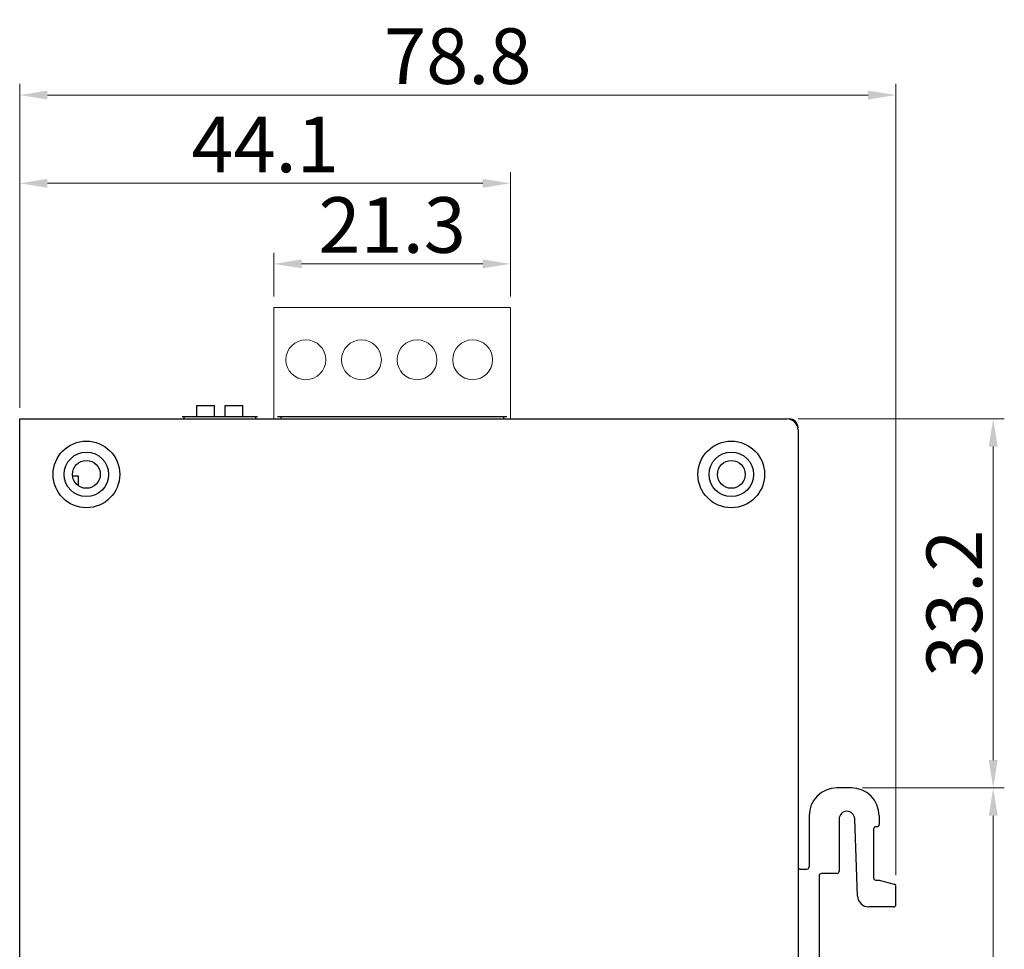
# Model space of a CAD drawing. Units: millimetres. Extents: x 502 to 828, y 23 to 262.
# Drawn here: x 739 to 828, y 141 to 224 of the extents above; entities that cross this region are included whole.
import ezdxf

# ---------------------------------------------------------------- set-up
doc = ezdxf.new("R2010")
doc.units = ezdxf.units.MM
doc.header["$PDMODE"] = 3
doc.header["$PDSIZE"] = 1
doc.layers.get('0').update_dxf_attribs({"linetype": 'CONTINUOUS'})
doc.layers.get('Defpoints').update_dxf_attribs({"linetype": 'CONTINUOUS'})
for name, color, linetype in [('03___PRT_ALL_CURVES', 7, 'CONTINUOUS'), ('5_ALL_CURVES', 7, 'CONTINUOUS'), ('dim', 7, 'CONTINUOUS')]:
    doc.layers.add(name, color=color, linetype=linetype)
doc.styles.get("Standard").update_dxf_attribs({"font": 'txt', "width": 0.8})
doc.dimstyles.get("Standard").update_dxf_attribs({"dimtxt": 2.5, "dimasz": 2.5, "dimexe": 0.18, "dimexo": 0.0625, "dimgap": 0.09, "dimtad": 1, "dimdsep": 46, "dimtxsty": 'Standard', "dimblk": '_FILLED', "dimblk1": '_FILLED', "dimblk2": '_FILLED', "dimcen": 0.09, "dimadec": 0, "dimazin": 0, "dimtol": 1, "dimtp": 0.01, "dimtm": 0.01, "dimtfac": 1, "dimtofl": 0, "dimtmove": 0, "dimatfit": 3, "dimldrblk": '_FILLED', "dimfxl": 0, "dimtolj": 1, "dimarcsym": 0})

# ---------------------------------------------------------------- blocks, each defined once
blk = doc.blocks.new('_FILLED')
at = {"color": 0, "linetype": 'ByBlock'}
blk.add_solid([(0, 0), (-1, 0.16), (-1, -0.16)], dxfattribs=at)
blk = doc.blocks.new('*D8')
at = {"color": 0, "lineweight": 0}
for p, q in [((762.068, 199.497), (762.068, 203.434)), ((783.348, 199.497), (783.348, 203.434)), ((780.848, 202.434), (764.568, 202.434))]:
    blk.add_line(p, q, dxfattribs=at)
at = {"layer": 'Defpoints', "color": 0, "lineweight": 0}
for p in [(762.068, 202.434), (762.068, 198.497), (783.348, 198.497)]:
    blk.add_point(p, dxfattribs=at)
at = {"color": 0, "lineweight": 0, "xscale": 2.5, "yscale": 2.5, "zscale": 2.5, "rotation": 180}
blk.add_blockref('_FILLED', (762.068, 202.434), dxfattribs=at)
at = {"color": 0, "lineweight": 0, "xscale": 2.5, "yscale": 2.5, "zscale": 2.5}
blk.add_blockref('_FILLED', (783.348, 202.434), dxfattribs=at)
at = {"color": 0, "lineweight": 0, "insert": (772.708, 205.934), "char_height": 5, "attachment_point": 5}
blk.add_mtext('\\A1;21.3', dxfattribs=at)
blk = doc.blocks.new('*D9')
at = {"color": 0, "lineweight": 0}
for p, q in [((739.208, 189.497), (739.208, 210.681)), ((783.348, 199.497), (783.348, 210.681)), ((780.848, 209.681), (741.708, 209.681))]:
    blk.add_line(p, q, dxfattribs=at)
at = {"layer": 'Defpoints', "color": 0, "lineweight": 0}
for p in [(739.208, 209.681), (783.348, 198.497), (739.208, 188.497)]:
    blk.add_point(p, dxfattribs=at)
at = {"color": 0, "lineweight": 0, "xscale": 2.5, "yscale": 2.5, "zscale": 2.5, "rotation": 180}
blk.add_blockref('_FILLED', (739.208, 209.681), dxfattribs=at)
at = {"color": 0, "lineweight": 0, "xscale": 2.5, "yscale": 2.5, "zscale": 2.5}
blk.add_blockref('_FILLED', (783.348, 209.681), dxfattribs=at)
at = {"color": 0, "lineweight": 0, "insert": (761.278, 213.181), "char_height": 5, "attachment_point": 5}
blk.add_mtext('\\A1;44.1', dxfattribs=at)
blk = doc.blocks.new('*D10')
at = {"color": 0, "lineweight": 0}
for p, q in [((739.208, 189.497), (739.208, 218.62)), ((818.008, 147.444), (818.008, 218.62)), ((815.508, 217.62), (741.708, 217.62))]:
    blk.add_line(p, q, dxfattribs=at)
at = {"layer": 'Defpoints', "color": 0, "lineweight": 0}
for p in [(739.208, 217.62), (739.208, 188.497), (818.008, 146.444)]:
    blk.add_point(p, dxfattribs=at)
at = {"color": 0, "lineweight": 0, "xscale": 2.5, "yscale": 2.5, "zscale": 2.5, "rotation": 180}
blk.add_blockref('_FILLED', (739.208, 217.62), dxfattribs=at)
at = {"color": 0, "lineweight": 0, "xscale": 2.5, "yscale": 2.5, "zscale": 2.5}
blk.add_blockref('_FILLED', (818.008, 217.62), dxfattribs=at)
at = {"color": 0, "lineweight": 0, "insert": (778.608, 221.12), "char_height": 5, "attachment_point": 5}
blk.add_mtext('\\A1;78.8', dxfattribs=at)
blk = doc.blocks.new('*D11')
at = {"color": 0, "lineweight": 0}
for p, q in [((809.208, 188.497), (827.761, 188.497)), ((826.761, 185.997), (826.761, 157.797)), ((815.008, 155.297), (827.761, 155.297))]:
    blk.add_line(p, q, dxfattribs=at)
at = {"layer": 'Defpoints', "color": 0, "lineweight": 0}
for p in [(808.208, 188.497), (814.008, 155.297), (826.761, 155.297)]:
    blk.add_point(p, dxfattribs=at)
at = {"color": 0, "lineweight": 0, "xscale": 2.5, "yscale": 2.5, "zscale": 2.5}
for p, rotation in [((826.761, 188.497), 90), ((826.761, 155.297), 270)]:
    blk.add_blockref('_FILLED', p, dxfattribs=dict(at, rotation=rotation))
at = {"color": 0, "lineweight": 0, "insert": (823.261, 171.897), "char_height": 5, "attachment_point": 5, "rotation": 90}
blk.add_mtext('\\A1;33.2', dxfattribs=at)
blk = doc.blocks.new('*D12')
at = {"color": 0, "lineweight": 0}
for p, q in [((826.761, 152.797), (826.761, 109.405)), ((818.808, 106.905), (827.761, 106.905))]:
    blk.add_line(p, q, dxfattribs=at)
at = {"layer": 'Defpoints', "color": 0, "lineweight": 0}
for p in [(826.761, 155.297), (817.808, 106.905), (826.761, 106.905)]:
    blk.add_point(p, dxfattribs=at)
at = {"color": 0, "lineweight": 0, "xscale": 2.5, "yscale": 2.5, "zscale": 2.5}
for p, rotation in [((826.761, 155.297), 90), ((826.761, 106.905), 270)]:
    blk.add_blockref('_FILLED', p, dxfattribs=dict(at, rotation=rotation))
at = {"color": 0, "lineweight": 0, "insert": (823.261, 131.101), "char_height": 5, "attachment_point": 5, "rotation": 90}
blk.add_mtext('\\A1;48.4', dxfattribs=at)

msp = doc.modelspace()

# ---------------------------------------------------------------- linework, layer by layer
at = {"linetype": 'Continuous'}
for p, q in [((755.138, 188.697), (755.138, 189.697)), ((755.138, 189.697), (756.738, 189.697)), ((756.738, 188.697), (756.738, 189.697)), ((757.678, 188.697), (757.678, 189.697)), ((757.678, 189.697), (759.278, 189.697)), ((759.278, 188.697), (759.278, 189.697)), ((754.008, 188.497), (754.008, 188.697)), ((754.008, 188.697), (760.408, 188.697)), ((760.408, 188.697), (760.408, 188.497)), ((762.708, 188.697), (762.708, 188.497)), ((762.708, 188.697), (782.708, 188.697)), ((782.708, 188.697), (782.708, 188.497)), ((739.208, 73.497), (739.208, 188.497)), ((739.208, 188.497), (808.208, 188.497)), ((809.208, 187.497), (809.208, 74.497)), ((814.008, 155.297), (812.708, 155.297)), ((810.208, 152.797), (810.208, 148.197)), ((812.908, 152.499), (812.908, 147.797)), ((814.571, 145.559), (814.304, 152.526)), ((816.508, 152.797), (816.508, 151.997)), ((816.008, 151.597), (816.008, 147.197)), ((816.308, 151.797), (816.208, 151.797)), ((809.408, 147.997), (810.008, 147.997)), ((811.108, 147.397), (811.108, 137.797)), ((812.708, 147.597), (811.308, 147.597)), ((816.208, 146.997), (816.508, 146.997)), ((816.508, 146.997), (817.86, 146.637)), ((818.008, 144.797), (818.008, 146.444)), ((817.808, 144.597), (815.571, 144.597))]:
    msp.add_line(p, q, dxfattribs=at)
for centre, radius in [((745.208, 183.497), 3), ((803.208, 183.497), 3), ((745.208, 183.497), 2), ((803.208, 183.497), 2), ((745.208, 183.497), 1.25), ((803.208, 183.497), 1.25)]:
    msp.add_circle(centre, radius, dxfattribs=at)
for centre, radius, start, end in [((808.208, 187.497), 1, 0, 90), ((808.408, 187.697), 0.8, 0, 90), ((812.708, 152.797), 2.5, 90, 180), ((814.008, 152.797), 2.5, 0, 90), ((813.606, 152.499), 0.698, 2.19748, 180), ((816.208, 151.597), 0.2, 90, 180), ((816.308, 151.997), 0.2, 270, 0), ((809.408, 147.797), 0.2, 90, 180), ((810.008, 148.197), 0.2, 270, 0), ((811.308, 147.397), 0.2, 90, 180), ((812.708, 147.797), 0.2, 270, 0), ((816.208, 147.197), 0.2, 180, 270), ((817.808, 146.444), 0.2, 0, 75.06858), ((815.571, 145.597), 1, 182.19748, 270), ((817.808, 144.797), 0.2, 270, 0)]:
    msp.add_arc(centre, radius, start, end, dxfattribs=at)
at = {"layer": '03___PRT_ALL_CURVES', "linetype": 'Continuous'}
for p, q in [((762.408, 188.697), (783.008, 188.697)), ((744.483, 183.347), (743.969, 183.347)), ((744.483, 182.481), (744.483, 183.347))]:
    msp.add_line(p, q, dxfattribs=at)
at = {"layer": '5_ALL_CURVES', "linetype": 'Continuous'}
msp.add_line((753.808, 188.697), (760.608, 188.697), dxfattribs=at)
at = {"layer": 'dim', "lineweight": 0}
for p, q in [((762.068, 198.497), (762.068, 188.497)), ((783.348, 198.497), (762.068, 198.497)), ((783.348, 198.497), (783.348, 188.497))]:
    msp.add_line(p, q, dxfattribs=at)
for centre in [(764.945, 193.807), (769.945, 193.807), (774.945, 193.807), (779.945, 193.807)]:
    msp.add_circle(centre, 1.793, dxfattribs=at)

# ---------------------------------------------------------------- dimensions: what is measured, and where the dimension line sits
at = {"lineweight": 0}
for base, p1, p2, override, picture, middle in [((739.208, 217.62), (818.008, 146.444), (739.208, 188.497), {"dimtxt": 5, "dimexe": 1, "dimexo": 1, "dimgap": 1, "dimdsep": 0, "dimcen": 0, "dimtol": 0, "dimtzin": 0, "dimlwd": 0, "dimlwe": 0}, '*D10', (778.608, 221.12)), ((762.068, 202.434), (783.348, 198.497), (762.068, 198.497), {"dimtxt": 5, "dimexe": 1, "dimexo": 1, "dimgap": 1, "dimdec": 1, "dimdsep": 0, "dimcen": 0, "dimtol": 0, "dimtzin": 0, "dimlwd": 0, "dimlwe": 0}, '*D8', (772.708, 205.934))]:
    dim = msp.add_linear_dim(base=base, p1=p1, p2=p2, dimstyle='Standard', override=override, dxfattribs=at)
    dim.commit()
    dim.dimension.update_dxf_attribs({"geometry": picture, "text_midpoint": middle})
dim = msp.add_linear_dim(base=(739.208, 209.681), p1=(783.348, 198.497), p2=(739.208, 188.497), dimstyle='Standard', override={"dimtxt": 5, "dimexe": 1, "dimexo": 1, "dimgap": 1, "dimdec": 1, "dimdsep": 0, "dimcen": 0, "dimtol": 0, "dimtzin": 0, "dimlwd": 0, "dimlwe": 0}, dxfattribs=at)
dim.commit()
dim.dimension.update_dxf_attribs({"geometry": '*D9', "text_midpoint": (761.278, 209.681), "dimtype": 128})
for base, p1, p2, picture, middle in [((826.761, 155.297), (808.208, 188.497), (814.008, 155.297), '*D11', (823.261, 171.897)), ((826.761, 106.905), (826.761, 155.297), (817.808, 106.905), '*D12', (823.261, 131.101))]:
    dim = msp.add_linear_dim(base=base, p1=p1, p2=p2, angle=90, dimstyle='Standard', override={"dimtxt": 5, "dimexe": 1, "dimexo": 1, "dimgap": 1, "dimdec": 1, "dimdsep": 0, "dimcen": 0, "dimtol": 0, "dimtzin": 0, "dimlwd": 0, "dimlwe": 0}, dxfattribs=at)
    dim.commit()
    dim.dimension.update_dxf_attribs({"geometry": picture, "text_midpoint": middle})

doc.saveas('drawing.dxf')
